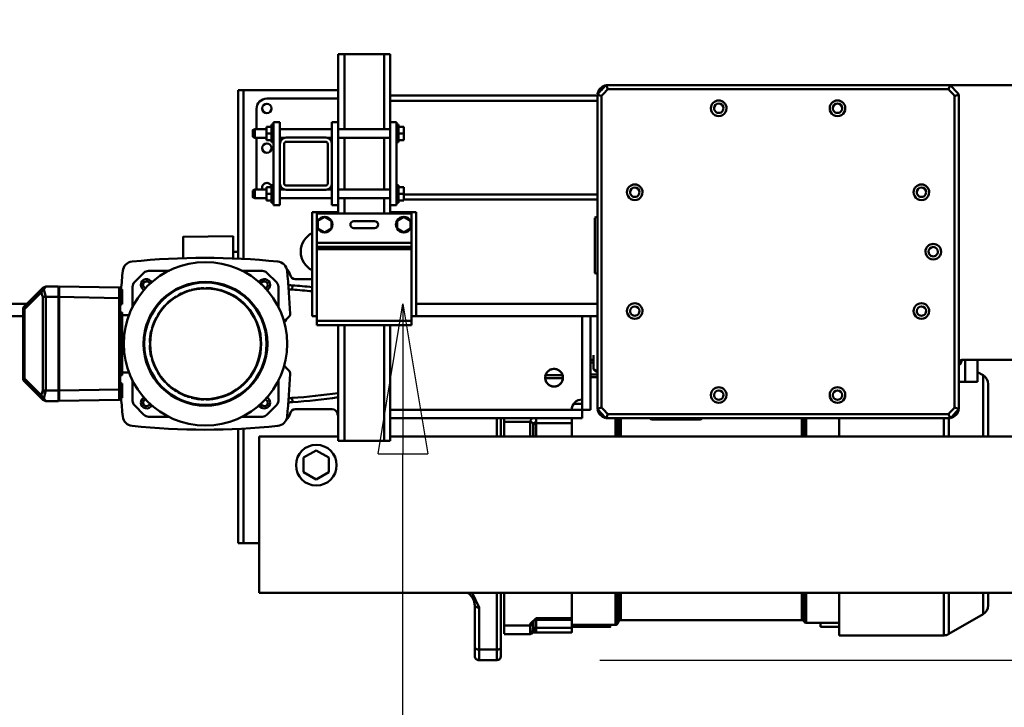
# Model space of a CAD drawing. Units: millimetres. Extents: x 0 to 23760, y 0 to 16800.
# Drawn here: x 8773 to 9719, y 12345 to 13006 of the extents above; entities that cross this region are included whole.
import ezdxf

# ---------------------------------------------------------------- set-up
doc = ezdxf.new("R2010")
doc.units = ezdxf.units.MM
doc.header["$MEASUREMENT"] = 0
doc.layers.add('(1) Shape lines', color=7, linetype='Continuous', lineweight=35)
doc.layers.add('(6) Dimensions', color=7, linetype='Continuous', lineweight=35)
doc.styles.add('Arial', font='ARIAL.TTF')
doc.dimstyles.new('Vertex Style', dxfattribs={"dimscale": 40, "dimtxt": 0.18, "dimasz": 3.6, "dimexe": 1.8, "dimexo": 0.0625, "dimgap": 1.7, "dimtad": 1, "dimdec": 1, "dimdsep": 46, "dimtxsty": 'Arial', "dimblk1": 'CLOSED', "dimblk2": 'CLOSED', "dimsah": 1, "dimcen": 0.09, "dimdle": 1.8, "dimclrd": 9, "dimclre": 9, "dimadec": 1, "dimazin": 2, "dimtfac": 0.65, "dimtdec": 4, "dimtmove": 0, "dimatfit": 3, "dimfxl": 0, "dimtolj": 1, "dimtzin": 0, "dimlwd": 25, "dimlwe": 25, "dimarcsym": 0})

# ---------------------------------------------------------------- blocks, each defined once
blk = doc.blocks.new('_Closed')
at = {"color": 0, "linetype": 'ByBlock', "lineweight": -2}
for p, q in [((-1, 0.166667), (0, 0)), ((-1, 0.166667), (-1, -0.166667)), ((0, 0), (-1, -0.166667)), ((0, 0), (-1, 0))]:
    blk.add_line(p, q, dxfattribs=at)
blk = doc.blocks.new('*D63')
at = {"layer": '(6) Dimensions', "color": 9, "lineweight": 25}
for p, q in [((13709.9, 13665.9), (10339.12, 13665.9)), ((10411.12, 11936.9), (10411.12, 13521.9)), ((9511.12, 11792.9), (10483.12, 11792.9))]:
    blk.add_line(p, q, dxfattribs=at)
at = {"layer": 'Defpoints', "color": 0}
for p in [(10411.12, 13665.9), (13829.9, 13665.9), (9391.12, 11792.9)]:
    blk.add_point(p, dxfattribs=at)
at = {"layer": '(6) Dimensions', "color": 9, "lineweight": 25, "xscale": 144, "yscale": 144, "zscale": 144}
for p, rotation in [((10411.12, 13665.9), 90), ((10411.12, 11792.9), 270)]:
    blk.add_blockref('_Closed', p, dxfattribs=dict(at, rotation=rotation))
at = {"layer": '(6) Dimensions', "color": 0, "lineweight": 35, "insert": (10278.4, 12729.4), "char_height": 140, "attachment_point": 5, "rotation": 90, "style": 'Arial'}
blk.add_mtext('\\A1;1873', dxfattribs=at)
blk = doc.blocks.new('*D64')
at = {"layer": '(6) Dimensions', "color": 9, "lineweight": 25}
for p, q in [((9183.12, 12732.9), (9213.12, 12732.9)), ((9141.12, 11936.9), (9141.12, 12588.9)), ((9271.12, 11792.9), (9069.12, 11792.9)), ((9141.12, 11792.9), (9141.12, 11077.44))]:
    blk.add_line(p, q, dxfattribs=at)
at = {"layer": 'Defpoints', "color": 0}
for p in [(9063.12, 12732.9), (9142.01, 12732.9), (9391.12, 11792.9)]:
    blk.add_point(p, dxfattribs=at)
at = {"layer": '(6) Dimensions', "color": 9, "lineweight": 25, "xscale": 144, "yscale": 144, "zscale": 144}
for p, rotation in [((9141.12, 12732.9), 90), ((9141.12, 11792.9), 270)]:
    blk.add_blockref('_Closed', p, dxfattribs=dict(at, rotation=rotation))
at = {"layer": '(6) Dimensions', "color": 0, "lineweight": 35, "insert": (9008.4, 11292.9), "char_height": 140, "attachment_point": 5, "rotation": 90, "style": 'Arial'}
blk.add_mtext('\\A1;940', dxfattribs=at)
blk = doc.blocks.new('*D65')
at = {"layer": '(6) Dimensions', "color": 9, "lineweight": 25}
for p, q in [((9330.18, 12390.52), (10059.18, 12390.52)), ((9987.18, 12246.52), (9987.18, 8556)), ((13505.9, 8412), (9915.18, 8412))]:
    blk.add_line(p, q, dxfattribs=at)
at = {"layer": 'Defpoints', "color": 0}
for p in [(9210.18, 12390.52), (9987.18, 8412), (13625.9, 8412)]:
    blk.add_point(p, dxfattribs=at)
at = {"layer": '(6) Dimensions', "color": 9, "lineweight": 25, "xscale": 144, "yscale": 144, "zscale": 144}
for p, rotation in [((9987.18, 12390.52), 90), ((9987.18, 8412), 270)]:
    blk.add_blockref('_Closed', p, dxfattribs=dict(at, rotation=rotation))
at = {"layer": '(6) Dimensions', "color": 0, "lineweight": 35, "insert": (9877.88, 10837.79), "char_height": 100, "attachment_point": 5, "rotation": 90, "style": 'Arial'}
blk.add_mtext('\\A1;18598 (MIN. 500 mm SAFETY GAP)', dxfattribs=at)
blk = doc.blocks.new('*D70')
at = {"layer": '(6) Dimensions', "color": 9, "lineweight": 25}
for p, q in [((12310.9, 13480.9), (1890.1, 13480.9)), ((1962.1, 12855.9), (1962.1, 13336.9)), ((2594.1, 12711.9), (1890.1, 12711.9))]:
    blk.add_line(p, q, dxfattribs=at)
at = {"layer": 'Defpoints', "color": 0}
for p in [(1962.1, 13480.9), (12430.9, 13480.9), (2714.1, 12711.9)]:
    blk.add_point(p, dxfattribs=at)
at = {"layer": '(6) Dimensions', "color": 9, "lineweight": 25, "xscale": 144, "yscale": 144, "zscale": 144}
for p, rotation in [((1962.1, 13480.9), 90), ((1962.1, 12711.9), 270)]:
    blk.add_blockref('_Closed', p, dxfattribs=dict(at, rotation=rotation))
at = {"layer": '(6) Dimensions', "color": 0, "lineweight": 35, "insert": (1829.38, 13096.4), "char_height": 140, "attachment_point": 5, "rotation": 90, "style": 'Arial'}
blk.add_mtext('\\A1;769', dxfattribs=at)
blk = doc.blocks.new('MACRO_11_d70a6727-ee26-4460-a340-9e8978b81ebd')
at = {"layer": '(1) Shape lines', "color": 7, "linetype": 'Continuous', "lineweight": 50, "ltscale": 120}
for p, q in [((-4751.1, 4495.5), (-4751.1, 4560.5)), ((-4745.1, 4560.5), (-4751.1, 4560.5)), ((-4745.1, 4488.73), (-4745.1, 4560.5)), ((-4707.1, 4560.5), (-4745.1, 4560.5)), ((-4701.1, 4560.5), (-4707.1, 4560.5)), ((-4707.1, 4488.73), (-4707.1, 4560.5)), ((-4701.1, 4495.5), (-4701.1, 4560.5)), ((-4493.83, 4531), (-4163.37, 4531)), ((-4028.6, 4531), (-4163.37, 4531)), ((-4842.1, 4526), (-4847.1, 4526)), ((-4847.1, 4526), (-4847.1, 4371)), ((-4751.1, 4526), (-4842.1, 4526)), ((-4842.1, 4526), (-4842.1, 4364.02)), ((-4701.1, 4521), (-4502.1, 4521)), ((-4502.1, 4220.01), (-4502.1, 4521.99)), ((-4498.1, 4221.52), (-4498.1, 4520.48)), ((-4492.12, 4527), (-4165.08, 4527)), ((-4159.1, 4520.48), (-4159.1, 4221.52)), ((-4155.1, 4521.99), (-4155.1, 4220.01)), ((-4819.6, 4518), (-4751.1, 4518)), ((-4701.1, 4516), (-4502.1, 4516)), ((-4829.6, 4488.73), (-4829.6, 4508)), ((-4815.1, 4476), (-4815.1, 4493)), ((-4815.1, 4493), (-4813.1, 4493)), ((-4807.1, 4495.5), (-4813.1, 4495.5)), ((-4813.1, 4415.5), (-4813.1, 4495.5)), ((-4807.1, 4495.5), (-4807.1, 4474.5)), ((-4757.1, 4495.5), (-4751.1, 4495.5)), ((-4757.1, 4495.5), (-4757.1, 4474.5)), ((-4751.1, 4415.5), (-4751.1, 4495.5)), ((-4701.1, 4495.5), (-4701.1, 4415.5)), ((-4701.1, 4495.5), (-4695.1, 4495.5)), ((-4695.1, 4415.5), (-4695.1, 4495.5)), ((-4695.1, 4493), (-4693.1, 4493)), ((-4693.1, 4476), (-4693.1, 4493)), ((-4833.1, 4487.75), (-4831.1, 4488.75)), ((-4833.1, 4487.75), (-4831.1, 4488.75)), ((-4833.1, 4487.74), (-4833.1, 4487.74)), ((-4831.1, 4488.75), (-4820.1, 4488.75)), ((-4831.1, 4488.75), (-4820.1, 4488.75)), ((-4815.1, 4491), (-4820.1, 4491)), ((-4820.1, 4484.5), (-4820.1, 4491)), ((-4815.1, 4484.5), (-4820.1, 4484.5)), ((-4820.1, 4478), (-4820.1, 4484.5)), ((-4807.1, 4488.75), (-4757.1, 4488.75)), ((-4807.1, 4488.75), (-4757.1, 4488.75)), ((-4751.1, 4488.75), (-4701.1, 4488.75)), ((-4693.1, 4491), (-4688.1, 4491)), ((-4693.1, 4484.5), (-4688.1, 4484.5)), ((-4688.1, 4484.5), (-4688.1, 4491)), ((-4688.1, 4478), (-4688.1, 4484.5)), ((-4833.1, 4481.26), (-4833.1, 4481.26)), ((-4831.1, 4480.25), (-4833.1, 4481.25)), ((-4831.1, 4480.25), (-4833.1, 4481.25)), ((-4820.1, 4480.25), (-4831.1, 4480.25)), ((-4820.1, 4480.25), (-4831.1, 4480.25)), ((-4829.6, 4433), (-4829.6, 4480.27)), ((-4815.1, 4478), (-4820.1, 4478)), ((-4813.1, 4476), (-4815.1, 4476)), ((-4802.36, 4480.25), (-4807.1, 4480.25)), ((-4802.36, 4480.25), (-4807.1, 4480.25)), ((-4807.1, 4436.5), (-4807.1, 4474.5)), ((-4803.1, 4474.5), (-4803.1, 4436.5)), ((-4801.1, 4480.5), (-4763.1, 4480.5)), ((-4763.1, 4476.5), (-4801.1, 4476.5)), ((-4757.1, 4480.25), (-4761.84, 4480.25)), ((-4757.1, 4480.25), (-4761.84, 4480.25)), ((-4761.1, 4436.5), (-4761.1, 4474.5)), ((-4757.1, 4474.5), (-4757.1, 4436.5)), ((-4701.1, 4480.25), (-4751.1, 4480.25)), ((-4745.1, 4430.75), (-4745.1, 4480.27)), ((-4707.1, 4430.75), (-4707.1, 4480.27)), ((-4693.1, 4476), (-4695.1, 4476)), ((-4693.1, 4478), (-4688.1, 4478)), ((-4815.1, 4418), (-4815.1, 4435)), ((-4815.1, 4435), (-4813.1, 4435)), ((-4807.1, 4436.5), (-4807.1, 4415.5)), ((-4757.1, 4436.5), (-4757.1, 4415.5)), ((-4695.1, 4435), (-4693.1, 4435)), ((-4693.1, 4418), (-4693.1, 4435)), ((-4833.1, 4429.75), (-4831.1, 4430.75)), ((-4831.1, 4430.75), (-4820.1, 4430.75)), ((-4815.1, 4433), (-4820.1, 4433)), ((-4820.1, 4426.5), (-4820.1, 4433)), ((-4815.1, 4426.5), (-4820.1, 4426.5)), ((-4820.1, 4420), (-4820.1, 4426.5)), ((-4807.1, 4430.75), (-4802.36, 4430.75)), ((-4801.1, 4434.5), (-4763.1, 4434.5)), ((-4763.1, 4430.5), (-4801.1, 4430.5)), ((-4761.84, 4430.75), (-4757.1, 4430.75)), ((-4751.1, 4430.75), (-4701.1, 4430.75)), ((-4693.1, 4433), (-4688.1, 4433)), ((-4693.1, 4426.5), (-4688.1, 4426.5)), ((-4688.1, 4426.5), (-4688.1, 4433)), ((-4688.1, 4420), (-4688.1, 4426.5)), ((-4688.1, 4426), (-4502.1, 4426)), ((-4831.1, 4422.25), (-4833.1, 4423.25)), ((-4820.1, 4422.25), (-4831.1, 4422.25)), ((-4815.1, 4420), (-4820.1, 4420)), ((-4813.1, 4418), (-4815.1, 4418)), ((-4757.1, 4422.25), (-4807.1, 4422.25)), ((-4701.1, 4422.25), (-4751.1, 4422.25)), ((-4745.1, 4407.5), (-4745.1, 4422.25)), ((-4707.1, 4407.5), (-4707.1, 4422.25)), ((-4693.1, 4418), (-4695.1, 4418)), ((-4693.1, 4420), (-4688.1, 4420)), ((-4688.1, 4421), (-4502.1, 4421)), ((-4807.1, 4415.5), (-4813.1, 4415.5)), ((-4776.1, 4309), (-4776.1, 4409)), ((-4757.6, 4409), (-4776.1, 4409)), ((-4771.6, 4407.5), (-4771.6, 4397)), ((-4680.6, 4407.5), (-4771.6, 4407.5)), ((-4757.6, 4409), (-4757.6, 4407.5)), ((-4751.6, 4409), (-4757.6, 4409)), ((-4757.1, 4415.5), (-4751.1, 4415.5)), ((-4751.6, 4407.5), (-4751.6, 4409)), ((-4751.15, 4409), (-4751.6, 4409)), ((-4751.1, 4407.5), (-4751.1, 4415.5)), ((-4701.1, 4415.5), (-4695.1, 4415.5)), ((-4701.1, 4407.5), (-4701.1, 4415.5)), ((-4700.6, 4409), (-4701.05, 4409)), ((-4700.6, 4409), (-4700.6, 4407.5)), ((-4694.6, 4409), (-4700.6, 4409)), ((-4694.6, 4407.5), (-4694.6, 4409)), ((-4676.1, 4409), (-4694.6, 4409)), ((-4680.6, 4397), (-4680.6, 4407.5)), ((-4676.1, 4309), (-4676.1, 4409)), ((-4770.6, 4400.75), (-4764.1, 4404.51)), ((-4770.6, 4393.25), (-4770.6, 4400.75)), ((-4764.1, 4404.51), (-4757.6, 4400.75)), ((-4757.6, 4400.75), (-4757.6, 4393.25)), ((-4736.1, 4400.3), (-4716.1, 4400.3)), ((-4694.6, 4400.75), (-4688.1, 4404.51)), ((-4694.6, 4393.25), (-4694.6, 4400.75)), ((-4688.1, 4404.51), (-4681.6, 4400.75)), ((-4681.6, 4400.75), (-4681.6, 4393.25)), ((-4504.6, 4403.7), (-4502.1, 4404.37)), ((-4504.6, 4403.6), (-4504.6, 4350.4)), ((-4771.6, 4397), (-4771.6, 4379.5)), ((-4764.1, 4389.49), (-4770.6, 4393.25)), ((-4757.6, 4393.25), (-4764.1, 4389.49)), ((-4716.1, 4393.7), (-4736.1, 4393.7)), ((-4688.1, 4389.49), (-4694.6, 4393.25)), ((-4681.6, 4393.25), (-4688.1, 4389.49)), ((-4680.6, 4379.5), (-4680.6, 4397)), ((-4900.1, 4385.16), (-4852.1, 4386)), ((-4852.1, 4371), (-4852.1, 4385.81)), ((-4680.6, 4379.5), (-4771.6, 4379.5)), ((-4771.6, 4379.5), (-4771.6, 4375.5)), ((-4680.6, 4379.5), (-4680.6, 4375.5)), ((-4852.1, 4376), (-4852.1, 4376)), ((-4852.1, 4371), (-4852.1, 4375.89)), ((-4852.1, 4371), (-4852.1, 4364.51)), ((-4847.1, 4371), (-4852.1, 4371)), ((-4847.1, 4371), (-4847.1, 4364.29)), ((-4771.6, 4375.5), (-4771.6, 4373.5)), ((-4680.6, 4375.5), (-4771.6, 4375.5)), ((-4680.6, 4373.5), (-4771.6, 4373.5)), ((-4771.6, 4373.5), (-4771.6, 4304.5)), ((-4680.6, 4375.5), (-4680.6, 4373.5)), ((-4680.6, 4373.5), (-4680.6, 4304.5)), ((-4843.45, 4352.56), (-4841.6, 4352.56)), ((-4502.1, 4349.63), (-4504.6, 4350.3)), ((-4799.23, 4342.33), (-4799.23, 4342.33)), ((-4792.36, 4344.76), (-4776.1, 4344.76)), ((-5036.53, 4334.63), (-5052.43, 4318.73)), ((-5036.53, 4331.81), (-5052.43, 4315.91)), ((-5031.94, 4337.56), (-5019.6, 4337.56)), ((-5019.6, 4337.56), (-5019.6, 4327.56)), ((-5019.1, 4337.49), (-4961.58, 4336.49)), ((-5019.1, 4327.49), (-5019.1, 4337.49)), ((-4959.09, 4334.56), (-4958.6, 4334.56)), ((-4959, 4334.01), (-4959, 4320.59)), ((-4958.6, 4334.56), (-4958.6, 4320.56)), ((-4795.02, 4338.6), (-4795.3, 4334.61)), ((-5031.94, 4327.56), (-5019.6, 4327.56)), ((-5019.1, 4327.56), (-5019.6, 4327.56)), ((-5019.6, 4327.56), (-5019.6, 4237.56)), ((-5019.6, 4325.56), (-5019.1, 4326.06)), ((-5019.1, 4321.06), (-5019.6, 4321.56)), ((-5019.1, 4327.49), (-4961.58, 4326.49)), ((-5019.1, 4327.49), (-5019.1, 4237.63)), ((-4961.58, 4238.64), (-4961.58, 4326.49)), ((-4960.6, 4238.64), (-4960.6, 4326.49)), ((-5050.16, 4321), (-8000, 4321)), ((-5053.6, 4315.91), (-5052.43, 4315.91)), ((-5053.6, 4249.22), (-5053.6, 4315.91)), ((-5052.43, 4249.22), (-5052.43, 4315.91)), ((-5019.1, 4314.06), (-5019.6, 4314.06)), ((-4958.6, 4320.56), (-4959, 4320.56)), ((-4958.6, 4320.56), (-4959, 4320.56)), ((-4959, 4312.56), (-4958.6, 4312.56)), ((-4959, 4312.46), (-4959, 4290.64)), ((-4502.1, 4321), (-4676.1, 4321)), ((-8000, 4309), (-5053.6, 4309)), ((-4958.6, 4310.17), (-4951.81, 4310.17)), ((-4771.6, 4309), (-4776.1, 4309)), ((-4771.6, 4304.5), (-4771.6, 4300.5)), ((-4680.6, 4304.5), (-4771.6, 4304.5)), ((-4676.1, 4309), (-4680.6, 4309)), ((-4680.6, 4304.5), (-4680.6, 4300.5)), ((-4676.1, 4309), (-4502.1, 4309)), ((-4516.82, 4219), (-4516.82, 4309)), ((-4508.82, 4309), (-4508.82, 4219)), ((-4680.6, 4300.5), (-4771.6, 4300.5)), ((-4751.1, 4189.5), (-4751.1, 4300.5)), ((-4745.1, 4189.5), (-4745.1, 4300.5)), ((-4707.1, 4189.5), (-4707.1, 4300.5)), ((-4701.1, 4189.5), (-4701.1, 4300.5)), ((-4958.6, 4290.64), (-4959, 4290.64)), ((-4959, 4290.64), (-4959, 4289.53)), ((-4959, 4289.56), (-4958.6, 4289.56)), ((-4959, 4289.56), (-4958.6, 4289.56)), ((-4959, 4289.53), (-4959, 4275.59)), ((-4958.6, 4290.64), (-4958.6, 4289.56)), ((-4958.6, 4289.56), (-4958.6, 4275.56)), ((-4959, 4275.6), (-4959, 4274.49)), ((-4958.6, 4275.56), (-4959, 4275.56)), ((-4958.6, 4275.56), (-4959, 4275.56)), ((-4958.6, 4274.49), (-4959, 4274.49)), ((-4959, 4274.49), (-4959, 4252.67)), ((-4958.6, 4275.57), (-4958.6, 4274.49)), ((-4505.97, 4267), (-4508.82, 4267)), ((-4505.81, 4258.61), (-4506.06, 4271.64)), ((-4505.81, 4258.64), (-4506.06, 4271.63)), ((-4154.62, 4265.53), (-4152.89, 4264.53)), ((-4028.6, 4267), (-4152.1, 4267)), ((-4149.1, 4246), (-4149.1, 4267)), ((-4137.1, 4267), (-4137.1, 4246)), ((-4508.82, 4264.52), (-4505.92, 4264.52)), ((-4137.1, 4255.42), (-4131.82, 4252.37)), ((-5052.43, 4249.22), (-5053.6, 4249.22)), ((-5036.53, 4233.32), (-5052.43, 4249.22)), ((-5036.53, 4230.49), (-5052.43, 4246.39)), ((-5019.1, 4251.06), (-5019.6, 4251.06)), ((-4958.6, 4252.56), (-4959, 4252.56)), ((-4951.81, 4254.95), (-4958.6, 4254.95)), ((-4552.14, 4249.5), (-4535.44, 4249.5)), ((-4551.76, 4252.55), (-4535.8, 4252.55)), ((-4508.82, 4253.21), (-4502.1, 4253.21)), ((-4508.82, 4250.42), (-4502.1, 4250.42)), ((-4149.1, 4246), (-4155.1, 4246)), ((-4143.1, 4246), (-4149.1, 4246)), ((-4137.1, 4246), (-4149.1, 4246)), ((-4143.1, 4246), (-4143.1, 4246)), ((-4143.1, 4246), (-4143.1, 4246)), ((-4131.82, 4252.33), (-4131.82, 4193.57)), ((-5019.6, 4237.56), (-5031.94, 4237.56)), ((-5019.6, 4243.56), (-5019.1, 4244.06)), ((-5019.1, 4239.06), (-5019.6, 4239.56)), ((-5019.1, 4237.56), (-5019.6, 4237.56)), ((-5019.6, 4227.56), (-5019.6, 4237.56)), ((-5019.1, 4237.63), (-4961.58, 4238.64)), ((-5019.1, 4227.63), (-5019.1, 4237.63)), ((-4959, 4244.56), (-4958.6, 4244.56)), ((-4959, 4244.53), (-4959, 4231.11)), ((-4958.6, 4244.56), (-4958.6, 4230.56)), ((-4126.82, 4243.71), (-4126.82, 4194.58)), ((-4126.82, 4243.45), (-4126.82, 4193.8)), ((-5019.6, 4227.56), (-5031.94, 4227.56)), ((-5019.1, 4227.63), (-4961.58, 4228.64)), ((-4958.6, 4230.56), (-4959.09, 4230.56)), ((-4795.02, 4226.52), (-4795.3, 4230.51)), ((-4799.23, 4222.79), (-4799.23, 4222.79)), ((-4799.23, 4222.79), (-4799.23, 4222.79)), ((-4756.84, 4219.76), (-4792.36, 4219.76)), ((-4516.82, 4219), (-4701.1, 4219)), ((-4526.82, 4219.54), (-4526.82, 4219)), ((-4516.82, 4225), (-4524.8, 4225)), ((-4508.82, 4219), (-4516.82, 4219)), ((-4516.82, 4219), (-4516.82, 4211)), ((-4823.81, 4212.56), (-4843.45, 4212.56)), ((-4516.82, 4211), (-4701.1, 4211)), ((-4598.82, 4210.32), (-4598.82, 4192.77)), ((-4594.82, 4193.37), (-4594.82, 4210.89)), ((-4591.82, 4207.75), (-4591.82, 4211)), ((-4566.82, 4208.68), (-4566.82, 4207.75)), ((-4526.82, 4211.02), (-4526.82, 4206.26)), ((-4163.37, 4211), (-4493.83, 4211)), ((-4165.08, 4215), (-4492.12, 4215)), ((-4484.73, 4193.51), (-4484.73, 4211.03)), ((-4482.99, 4193.53), (-4482.99, 4211.02)), ((-4481.55, 4193.51), (-4481.55, 4211.04)), ((-4479.82, 4193.51), (-4479.82, 4211.04)), ((-4403.6, 4210), (-4449.58, 4210)), ((-4305.91, 4211.03), (-4305.91, 4193.53)), ((-4303.74, 4211.03), (-4303.74, 4193.51)), ((-4301.58, 4211.04), (-4301.58, 4193.5)), ((-4269.82, 4193.75), (-4269.82, 4211.29)), ((-4169.5, 4211.29), (-4169.5, 4193.75)), ((-4164.5, 4193.57), (-4164.5, 4211.29)), ((-4847.1, 4200.84), (-4847.1, 4091)), ((-4842.1, 4201.11), (-4842.1, 4091)), ((-4591.82, 4207.75), (-4591.82, 4193.5)), ((-4591.82, 4207.75), (-4566.82, 4207.75)), ((-4566.82, 4207.75), (-4566.82, 4193.5)), ((-4563.82, 4206.06), (-4563.82, 4205.32)), ((-4563.82, 4205.24), (-4563.82, 4205.33)), ((-4563.65, 4193.48), (-4563.65, 4204.46)), ((-4560.82, 4207.52), (-4560.82, 4206.26)), ((-4526.82, 4206.26), (-4560.82, 4206.26)), ((-4560.82, 4193.49), (-4560.82, 4206.26)), ((-4526.82, 4193.44), (-4526.82, 4206.26)), ((-4827.1, 4193.5), (-4751.1, 4193.5)), ((-4827.1, 4043.5), (-4827.1, 4193.5)), ((-4745.1, 4189.5), (-4751.1, 4189.5)), ((-4745.1, 4189.5), (-4707.1, 4189.5)), ((-4707.1, 4189.5), (-4701.1, 4189.5)), ((-4701.1, 4193.5), (-3692.1, 4193.5)), ((-4784.35, 4173.22), (-4772.22, 4180.22)), ((-4772.22, 4180.22), (-4760.1, 4173.22)), ((-4784.35, 4159.22), (-4784.35, 4173.22)), ((-4760.1, 4173.22), (-4760.1, 4159.22)), ((-4772.22, 4152.22), (-4784.35, 4159.22)), ((-4760.1, 4159.22), (-4772.22, 4152.22)), ((-4847.1, 4091), (-4842.1, 4091)), ((-4842.1, 4091), (-4827.1, 4091)), ((-3692.1, 4043.5), (-4827.1, 4043.5)), ((-4624.29, 4041.42), (-4621.62, 4037.82)), ((-4598.82, 4042.53), (-4598.82, 3988.95)), ((-4594.82, 3990.88), (-4594.82, 4043.44)), ((-4591.82, 4012.02), (-4591.82, 4043.5)), ((-4526.82, 4043.5), (-4526.82, 4018.95)), ((-4482.99, 4013.59), (-4482.99, 4043.47)), ((-4303.74, 4043.48), (-4303.74, 4015.89)), ((-4301.58, 4043.46), (-4301.58, 4014.64)), ((-4164.5, 4004.1), (-4164.5, 4043.15)), ((-4126.82, 4043.42), (-4126.82, 4031.52)), ((-4126.82, 4042.46), (-4126.82, 4031.44)), ((-4621, 4036.46), (-4619.82, 4031.11)), ((-4619.82, 4031.11), (-4619.82, 3990.88)), ((-4615.82, 3988.95), (-4615.82, 4029.3)), ((-4560.82, 4018.95), (-4526.82, 4018.95)), ((-4131.82, 4022.78), (-4164.5, 4003.92)), ((-4591.82, 4012.02), (-4566.82, 4012.02)), ((-4591.82, 4012.02), (-4591.82, 4003.93)), ((-4566.82, 4013.71), (-4566.82, 4012.02)), ((-4566.82, 4012.02), (-4566.82, 4003.79)), ((-4563.82, 4015.16), (-4563.78, 4015.48)), ((-4563.82, 4015.16), (-4563.82, 4013.84)), ((-4563.67, 4015.94), (-4563.67, 4015.94)), ((-4563.65, 4010.51), (-4563.65, 4015.87)), ((-4560.82, 4009.65), (-4560.82, 4017.44)), ((-4526.82, 4017.41), (-4560.82, 4017.41)), ((-4560.82, 4009.65), (-4560.82, 4007.84)), ((-4526.82, 4009.65), (-4560.82, 4009.65)), ((-4526.82, 4009.65), (-4526.82, 4017.44)), ((-4484.73, 4012.58), (-4526.82, 4012.58)), ((-4489.82, 4010.63), (-4526.82, 4010.63)), ((-4481.55, 4016.08), (-4482.99, 4013.58)), ((-4305.91, 4017.08), (-4479.82, 4017.08)), ((-4269.82, 4014.58), (-4301.58, 4014.58)), ((-4287.82, 4014.54), (-4287.82, 4010.63)), ((-4269.82, 4010.63), (-4287.82, 4010.63)), ((-4270.32, 4010.63), (-4269.82, 4010.63)), ((-4566.82, 4003.79), (-4591.82, 4003.79)), ((-4563.82, 4007.06), (-4563.82, 4008.3)), ((-4526.82, 4005.36), (-4560.82, 4005.36)), ((-4535.97, 4005.4), (-4526.82, 4005.4)), ((-4169.5, 4002.58), (-4269.82, 4002.58)), ((-4619.82, 3990.88), (-4619.82, 3982.63)), ((-4594.82, 3982.63), (-4594.82, 3990.88)), ((-4615.82, 3978.63), (-4615.82, 3988.95)), ((-4598.82, 3988.95), (-4615.82, 3988.95)), ((-4598.82, 3988.95), (-4598.82, 3978.63)), ((-4598.82, 3978.62), (-4615.82, 3978.62))]:
    blk.add_line(p, q, dxfattribs=at)
at = {"layer": '(1) Shape lines', "color": 7, "linetype": 'Continuous', "lineweight": 50, "ltscale": 40}
for p, q in [((-5034.77, 4336.39), (-5034.77, 4336.39)), ((-5031.94, 4337.56), (-5031.94, 4337.56)), ((-4505.22, 4257.21), (-4505.38, 4257.37)), ((-4504.3, 4256.44), (-4505.22, 4257.21)), ((-4504.09, 4256.33), (-4504.3, 4256.44)), ((-4502.56, 4255.65), (-4504.09, 4256.33)), ((-4502.1, 4255.53), (-4502.56, 4255.65)), ((-5034.17, 4237.56), (-5035.2, 4235.34)), ((-5035.51, 4234.69), (-5035.19, 4235.38)), ((-5034.77, 4228.73), (-5034.77, 4228.73)), ((-5033.94, 4228.1), (-5033.94, 4228.1)), ((-5031.94, 4227.56), (-5031.94, 4227.56)), ((-4960.55, 4229.61), (-4960.63, 4229.38)), ((-4960.62, 4229.44), (-4960.62, 4229.44)), ((-4960.43, 4229.84), (-4960.55, 4229.61)), ((-4960.26, 4230.05), (-4960.43, 4229.84)), ((-4960.06, 4230.23), (-4960.26, 4230.05)), ((-4959.83, 4230.38), (-4960.06, 4230.23)), ((-4959.59, 4230.48), (-4959.83, 4230.38)), ((-4959.34, 4230.54), (-4959.59, 4230.48)), ((-4959.09, 4230.56), (-4959.34, 4230.54)), ((-4624.99, 4042.24), (-4626.81, 4043.5)), ((-4622.09, 4038.84), (-4624.99, 4042.24)), ((-4620.28, 4034.88), (-4622.09, 4038.84)), ((-4563.57, 4016.08), (-4563.81, 4015.42)), ((-4563.31, 4016.45), (-4563.57, 4016.08)), ((-4562.91, 4016.83), (-4563.37, 4016.4)), ((-4560.82, 4017.42), (-4561.92, 4017.33)), ((-4563.75, 4005.25), (-4564.31, 4005.19)), ((-4562.53, 4005.33), (-4563.75, 4005.25)), ((-4560.82, 4005.38), (-4562.53, 4005.33))]:
    blk.add_line(p, q, dxfattribs=at)
at = {"layer": '(1) Shape lines', "color": 7, "linetype": 'Continuous', "lineweight": 50, "ltscale": 120}
for points in [[(-4493.83, 4531), (-4492.12, 4527)], [(-4163.37, 4531), (-4165.08, 4527)], [(-4502.1, 4521.99), (-4498.1, 4520.48)], [(-4155.1, 4521.99), (-4159.1, 4520.48)], [(-4833.1, 4487.74), (-4833.1, 4487.75), (-4833.1, 4481.26)], [(-4831.1, 4480.27), (-4831.1, 4488.75), (-4831.1, 4488.73)], [(-4833.1, 4429.75), (-4833.1, 4423.25), (-4833.1, 4423.25)], [(-4831.1, 4422.25), (-4831.1, 4422.25), (-4831.1, 4430.75)], [(-4900.1, 4385.13), (-4900.1, 4385.16), (-4900.1, 4364.73)], [(-4946.84, 4341.6), (-4937.64, 4350.81)], [(-4933.39, 4352.56), (-4924.19, 4352.56), (-4913.17, 4352.56)], [(-4823.81, 4352.56), (-4841.6, 4352.56)], [(-4819.56, 4350.81), (-4810.36, 4341.6)], [(-5036.53, 4334.63), (-5036.97, 4333.44)], [(-5036.01, 4334.11), (-5036.97, 4333.44)], [(-5036.97, 4333.44), (-5036.53, 4331.81)], [(-5034.77, 4336.39), (-5036.53, 4334.63)], [(-5035.33, 4335.07), (-5036.53, 4334.63)], [(-5036.53, 4334.63), (-5036.53, 4334.63)], [(-5036.53, 4331.81), (-5035.33, 4333.43)], [(-5036.53, 4331.81), (-5034.77, 4327.56)], [(-5036.01, 4334.11), (-5035.33, 4335.07)], [(-5036.01, 4334.11), (-5035.33, 4333.43)], [(-5033.7, 4334.63), (-5035.33, 4335.07)], [(-5035.33, 4333.43), (-5033.7, 4334.63)], [(-5031.94, 4337.56), (-5034.77, 4336.39)], [(-5034.77, 4336.39), (-5034.77, 4336.39)], [(-5033.7, 4334.63), (-5031.94, 4337.56)], [(-5031.94, 4337.56), (-5033.7, 4334.63)], [(-5033.7, 4334.63), (-5031.94, 4327.56)], [(-5032.72, 4337.49), (-5032.72, 4337.49)], [(-4961.58, 4326.49), (-4961.58, 4333.56), (-4961.58, 4336.49)], [(-4960.62, 4335.68), (-4960.62, 4335.68)], [(-4960.6, 4335.49), (-4959, 4334.01)], [(-4960.6, 4326.49), (-4960.6, 4335.49)], [(-4959.09, 4334.56), (-4959, 4334.01)], [(-4948.6, 4317.12), (-4948.6, 4337.36)], [(-4808.6, 4337.36), (-4808.6, 4317.59)], [(-4798.93, 4338.86), (-4798.94, 4338.86)], [(-5031.94, 4327.56), (-5034.77, 4327.56)], [(-5034.77, 4327.56), (-5034.77, 4237.56)], [(-5031.94, 4327.56), (-5031.94, 4237.56)], [(-4961.58, 4326.49), (-4960.6, 4326.49)], [(-4958.6, 4312.56), (-4958.6, 4312.56), (-4958.6, 4290.64)], [(-4958.6, 4274.49), (-4958.6, 4252.56), (-4958.6, 4252.56)], [(-4505.81, 4258.64), (-4505.73, 4258.28)], [(-4502.12, 4255.98), (-4505.81, 4258.64)], [(-4948.6, 4248.01), (-4948.6, 4227.77)], [(-4808.6, 4247.53), (-4808.6, 4227.77)], [(-5034.77, 4237.56), (-5036.53, 4233.32)], [(-5034.77, 4237.56), (-5031.94, 4237.56)], [(-5031.94, 4237.56), (-5033.7, 4230.49)], [(-4961.58, 4238.64), (-4961.51, 4231.57), (-4961.58, 4228.64)], [(-4960.6, 4238.64), (-4961.58, 4238.64)], [(-4960.6, 4229.64), (-4960.6, 4238.64)], [(-5036.53, 4233.32), (-5036.97, 4231.69)], [(-5036.01, 4231.02), (-5036.97, 4231.69)], [(-5036.97, 4231.69), (-5036.53, 4230.49)], [(-5035.33, 4231.69), (-5036.53, 4233.32)], [(-5034.77, 4228.73), (-5036.53, 4230.49)], [(-5036.53, 4230.49), (-5035.33, 4230.05)], [(-5036.53, 4230.49), (-5036.53, 4230.49)], [(-5036.01, 4231.02), (-5035.33, 4231.69)], [(-5036.01, 4231.02), (-5035.33, 4230.05)], [(-5033.7, 4230.49), (-5035.33, 4231.69)], [(-5035.33, 4230.05), (-5033.7, 4230.49)], [(-5034.77, 4228.73), (-5034.77, 4228.73)], [(-5034.77, 4228.73), (-5031.94, 4227.56)], [(-5033.94, 4228.1), (-5033.94, 4228.1)], [(-5033.7, 4230.49), (-5031.94, 4227.56)], [(-5031.94, 4227.56), (-5033.7, 4230.49)], [(-4960.6, 4229.64), (-4959, 4231.11)], [(-4960.6, 4229.64), (-4960.6, 4229.64)], [(-4960.58, 4229.88), (-4960.58, 4229.88)], [(-4959, 4231.11), (-4959.09, 4230.56)], [(-4937.64, 4214.32), (-4946.84, 4223.53)], [(-4810.36, 4223.53), (-4819.56, 4214.32)], [(-4798.94, 4226.26), (-4798.93, 4226.26)], [(-4502.1, 4220.01), (-4498.1, 4221.52)], [(-4159.1, 4221.52), (-4155.1, 4220.01)], [(-4913.17, 4212.56), (-4924.24, 4212.56), (-4933.39, 4212.56)], [(-4564.7, 4211.01), (-4566.82, 4208.68)], [(-4566.82, 4208.68), (-4563.82, 4206.06)], [(-4560.82, 4207.52), (-4560.82, 4211)], [(-4493.83, 4211), (-4492.12, 4215)], [(-4163.37, 4211), (-4165.08, 4215)], [(-4563.82, 4205.29), (-4563.98, 4193.5)], [(-4563.82, 4206.06), (-4560.82, 4207.52)], [(-4563.82, 4205.32), (-4563.82, 4205.29)], [(-4563.82, 4205.24), (-4563.65, 4204.46)], [(-4615.82, 4029.3), (-4622.39, 4043.52)], [(-4484.73, 4012.6), (-4484.73, 4012.58), (-4484.73, 4043.45)], [(-4481.55, 4016.09), (-4481.55, 4016.08), (-4481.55, 4043.47)], [(-4479.82, 4017.09), (-4479.82, 4017.08), (-4479.82, 4043.45)], [(-4305.91, 4043.45), (-4305.91, 4017.08), (-4305.91, 4017.09)], [(-4269.82, 4002.58), (-4269.82, 4002.58), (-4269.82, 4043.2)], [(-4169.5, 4043.2), (-4169.5, 4002.58), (-4169.5, 4002.58)], [(-4131.82, 4043.43), (-4131.82, 4022.78), (-4131.82, 4022.82)], [(-4560.82, 4018.95), (-4566.82, 4013.71)], [(-4560.82, 4017.43), (-4560.82, 4018.95)], [(-4526.82, 4018.95), (-4526.82, 4017.41), (-4526.82, 4017.41)], [(-4566.82, 4013.71), (-4563.82, 4015.16)], [(-4563.96, 4011.37), (-4564.56, 4005.86), (-4563.82, 4006.8)], [(-4563.82, 4013.39), (-4563.96, 4011.37)], [(-4563.82, 4013.84), (-4563.82, 4013.39)], [(-4563.65, 4010.51), (-4563.82, 4008.3)], [(-4526.82, 4009.65), (-4526.82, 4005.36), (-4526.82, 4005.4)], [(-4489.82, 4012.55), (-4489.82, 4010.63), (-4489.82, 4010.77)], [(-4560.82, 4007.84), (-4563.82, 4007.32)], [(-4563.82, 4006.8), (-4563.82, 4007.06)], [(-4560.82, 4007.35), (-4560.82, 4007.84)], [(-4560.82, 4005.38), (-4560.82, 4007.35)]]:
    blk.add_lwpolyline(points, dxfattribs=at)
at = {"layer": '(1) Shape lines', "color": 7, "linetype": 'Continuous', "lineweight": 50, "ltscale": 40}
for points in [[(-4960.63, 4335.75), (-4960.55, 4335.51), (-4960.43, 4335.29), (-4960.26, 4335.08), (-4960.06, 4334.89), (-4959.83, 4334.75), (-4959.59, 4334.64), (-4959.34, 4334.58), (-4959.09, 4334.56)], [(-4505.38, 4257.37), (-4505.46, 4257.52), (-4505.73, 4258.28)], [(-4561.76, 4017.34), (-4562.37, 4017.15), (-4562.91, 4016.83)]]:
    blk.add_lwpolyline(points, dxfattribs=at)
at = {"layer": '(1) Shape lines', "color": 7, "linetype": 'Continuous', "lineweight": 50, "ltscale": 120}
for centre, radius in [((-4819.6, 4508.5), 4.5), ((-4819.6, 4470.5), 4.5), ((-4878.6, 4282.56), 78.5), ((-4878.6, 4282.56), 59.47), ((-4878.6, 4282.56), 58.73), ((-4878.6, 4282.56), 53.13), ((-4543.82, 4250), 8.5), ((-4772.1, 4166), 19.5)]:
    blk.add_circle(centre, radius, dxfattribs=at)
for centre, radius, start, end in [((-4328.6, 4371), 230, 135.92079, 138.96842), ((-4492.1, 4521), 10, 102.54234, 172.51824), ((-4328.6, 4371), 230, 41.03158, 44.07921), ((-4492.1, 4521), 10, 174.62675, 174.64293), ((-4328.6, 4371), 226, 136.34887, 138.59038), ((-4328.6, 4371), 226, 41.40962, 43.65113), ((-4819.6, 4508), 10, 90, 180), ((-4385.62, 4508.66), 7.5, 0, 180), ((-4385.62, 4508.66), 4.5, 0, 180), ((-4271.58, 4508.66), 7.5, 0, 180), ((-4271.58, 4508.66), 4.5, 0, 180), ((-4385.62, 4508.66), 7.5, 180, 0), ((-4385.62, 4508.66), 4.5, 180, 0), ((-4271.58, 4508.66), 7.5, 180, 0), ((-4271.58, 4508.66), 4.5, 180, 0), ((-4801.1, 4474.5), 6, 90, 180), ((-4801.1, 4474.5), 2, 90, 180), ((-4763.1, 4474.5), 6, 0, 90), ((-4763.1, 4474.5), 2, 0, 90), ((-4744.6, 4470.5), 4.5, 263.58481, 263.58536), ((-4819.6, 4432.5), 4.5, 6.49298, 203.34201), ((-4801.1, 4436.5), 6, 180, 270), ((-4801.1, 4436.5), 2, 180, 270), ((-4763.1, 4436.5), 2, 270, 0), ((-4763.1, 4436.5), 6, 270, 0), ((-4466.26, 4428.02), 7.5, 0, 180), ((-4190.94, 4428.02), 7.5, 0, 180), ((-4819.6, 4433), 10, 180, 193.254), ((-4466.26, 4428.02), 7.5, 180, 0), ((-4466.26, 4428.02), 4.5, 0, 180), ((-4466.26, 4428.02), 4.5, 180, 0), ((-4190.94, 4428.02), 7.5, 180, 0), ((-4190.94, 4428.02), 4.5, 0, 180), ((-4190.94, 4428.02), 4.5, 180, 0), ((-4764.1, 4397), 7.5, 150.07357, 209.92643), ((-4764.1, 4397), 7.5, 90.07356, 149.92644), ((-4764.1, 4397), 7.5, 30.07356, 89.92644), ((-4764.1, 4397), 7.5, 330.07357, 29.92643), ((-4736.1, 4397), 3.3, 90, 270), ((-4716.1, 4397), 3.3, 270, 90), ((-4688.1, 4397), 7.5, 150.07357, 209.92643), ((-4688.1, 4397), 7.5, 90.07356, 149.92644), ((-4688.1, 4397), 7.5, 30.07356, 89.92644), ((-4688.1, 4397), 7.5, 330.07357, 29.92643), ((-4767.1, 4371), 20, 116.90683, 243.09317), ((-4764.1, 4397), 7.5, 210.07356, 269.92644), ((-4764.1, 4397), 7.5, 270.07356, 329.92644), ((-4688.1, 4397), 7.5, 210.07356, 269.92644), ((-4688.1, 4397), 7.5, 270.07356, 329.92644), ((-4179.6, 4371), 7.5, 0, 180), ((-4179.6, 4371), 7.5, 180, 0), ((-4179.6, 4371), 4.5, 0, 180), ((-4179.6, 4371), 4.5, 180, 0), ((-4948.04, 4351.51), 10, 95.90622, 174.09378), ((-4879.1, 3685.06), 680, 84.09378, 95.90622), ((-4810.16, 4351.51), 10, 5.90622, 84.09378), ((-4281.6, 4282.56), 680, 174.09378, 175.60819), ((-4933.39, 4346.56), 6, 90, 135), ((-4823.81, 4346.56), 6, 45, 90), ((-4807.1, 4346.96), 10, 10.75832, 49.59972), ((-5476.6, 4282.56), 680, 2.42572, 5.90622), ((-4942.6, 4337.36), 6, 135, 180), ((-4935.17, 4339.13), 5.5, 22.33449, 180), ((-4935.17, 4339.13), 3.3, 9.13022, 254.62118), ((-4822.03, 4339.13), 5.5, 0, 154.08873), ((-4822.03, 4339.13), 3.3, 277.28093, 169.56085), ((-4814.6, 4337.36), 6, 0, 45), ((-5476.6, 4282.56), 680, 4.74926, 5.04251), ((-4792.36, 4349.76), 5, 190.75832, 270), ((-5019.9, 4333.86), 0.8, 292.02431, 0), ((-4961.6, 4335.49), 1, 0, 89), ((-4935.17, 4339.13), 5.5, 180, 245.73297), ((-4878.6, 4282.56), 53.54, 106.43512, 119.18264), ((-4878.6, 4282.56), 53.54, 91.14979, 104.38319), ((-4878.6, 4282.56), 53.54, 75.65325, 89.59444), ((-4878.6, 4282.56), 53.54, 285.18524, 74.81476), ((-4822.03, 4339.13), 5.5, 292.88276, 0), ((-5476.6, 4282.56), 680, 4.40872, 4.74926), ((-4836.85, 3740.06), 600, 86.00211, 86.37694), ((-4836.85, 3740.06), 596, 86.00211, 86.32151), ((-4836.85, 3740.06), 596, 84.14967, 86.00211), ((-4836.85, 3740.06), 600, 84.18875, 86.00211), ((-4878.6, 4282.56), 53.54, 121.58332, 133.99491), ((-5049.6, 4315.91), 4, 135, 180), ((-5019.9, 4320.36), 0.8, 292.02431, 0), ((-5019.9, 4320.36), 0.8, 292.02431, 0), ((-4281.6, 4282.56), 680, 176.88794, 177.05219), ((-4959, 4318.96), 1.6, 90, 180), ((-4959, 4318.96), 1.6, 90, 180), ((-4959, 4314.16), 1.6, 180, 270), ((-4878.6, 4282.56), 53.54, 136.63749, 148.82259), ((-4466.26, 4313.98), 7.5, 0, 180), ((-4466.26, 4313.98), 7.5, 180, 0), ((-4466.26, 4313.98), 4.5, 0, 180), ((-4466.26, 4313.98), 4.5, 180, 0), ((-4190.94, 4313.98), 7.5, 0, 180), ((-4190.94, 4313.98), 7.5, 180, 0), ((-4190.94, 4313.98), 4.5, 0, 180), ((-4190.94, 4313.98), 4.5, 180, 0), ((-4878.6, 4282.56), 53.54, 151.62444, 163.66912), ((-4774.73, 4282.56), 35, 132.70857, 144.32755), ((-4801.15, 4311.18), 3.94, 312.70857, 2.42572), ((-4878.6, 4282.56), 53.54, 166.56163, 178.53901), ((-4959, 4291.16), 1.6, 180, 270), ((-4959, 4291.16), 1.6, 180, 270), ((-4959, 4273.96), 1.6, 90, 180), ((-4959, 4273.96), 1.6, 90, 180), ((-4878.6, 4282.56), 53.54, 181.46099, 193.43837), ((-4878.6, 4282.56), 53.54, 196.33088, 208.37556), ((-4152.1, 4264), 3, 90, 180), ((-4157.1, 4266), 4.5, 296.7278, 0), ((-4157.1, 4266), 4.5, 0, 11.31924), ((-4774.73, 4282.56), 35, 215.67245, 227.29143), ((-4801.15, 4253.95), 3.94, 357.57428, 47.29143), ((-4543.82, 4250), 8.5, 129.47334, 148.33039), ((-4543.82, 4250), 8.5, 104.61232, 124.52578), ((-4543.82, 4250), 8.5, 84.47334, 103.33039), ((-4543.82, 4250), 8.5, 59.61232, 79.52578), ((-4543.82, 4250), 8.5, 39.47334, 58.33039), ((-5049.6, 4249.22), 4, 180, 225), ((-4281.6, 4282.56), 680, 182.94781, 183.11206), ((-4959, 4250.96), 1.6, 90, 180), ((-4959, 4246.16), 1.6, 180, 270), ((-4878.6, 4282.56), 53.54, 211.17741, 223.36251), ((-5476.6, 4282.56), 680, 354.09378, 357.57428), ((-4543.82, 4250), 8.5, 174.47334, 193.33039), ((-4543.82, 4250), 8.5, 149.61232, 169.52578), ((-4543.82, 4250), 8.5, 194.61232, 214.52578), ((-4543.82, 4250), 8.5, 14.61232, 34.52578), ((-4543.82, 4250), 8.5, 329.61232, 349.52578), ((-4543.82, 4250), 8.5, 354.47334, 13.33039), ((-4136.82, 4243.71), 10, 0, 60), ((-5019.9, 4244.76), 0.8, 0, 67.97569), ((-5019.9, 4244.76), 0.8, 0, 67.97569), ((-4878.6, 4282.56), 53.54, 226.00509, 238.41668), ((-4543.82, 4250), 8.5, 219.47334, 238.33039), ((-4543.82, 4250), 8.5, 239.61232, 259.52578), ((-4543.82, 4250), 8.5, 264.47334, 283.33039), ((-4543.82, 4250), 8.5, 284.61232, 304.52578), ((-4543.82, 4250), 8.5, 309.47334, 328.33039), ((-4385.62, 4233.34), 7.5, 0, 180), ((-4385.62, 4233.34), 4.5, 0, 180), ((-4271.58, 4233.34), 7.5, 0, 180), ((-4271.58, 4233.34), 4.5, 0, 180), ((-5019.9, 4231.26), 0.8, 0, 67.97569), ((-4961.6, 4229.64), 1, 271, 0), ((-4961.6, 4229.64), 1, 337.75004, 348.0258), ((-4961.6, 4229.64), 1, 348.14034, 348.50237), ((-4961.6, 4229.64), 1, 352.05894, 352.48027), ((-4281.6, 4282.56), 680, 184.39181, 185.90622), ((-4942.6, 4227.77), 6, 180, 225), ((-4935.17, 4225.99), 5.5, 114.26685, 180), ((-4935.17, 4225.99), 3.3, 105.37882, 350.86978), ((-4878.6, 4282.56), 53.54, 240.81736, 253.56488), ((-4878.6, 4282.56), 53.54, 255.61681, 268.85021), ((-4878.6, 4282.56), 53.54, 270.40556, 284.34675), ((-4822.03, 4225.99), 3.3, 190.43915, 82.71907), ((-4822.03, 4225.99), 5.5, 0, 67.12007), ((-4814.6, 4227.77), 6, 315, 0), ((-5476.6, 4282.56), 680, 355.25074, 355.59128), ((-4836.85, 4825.06), 596, 273.67849, 273.99789), ((-4836.85, 4825.06), 596, 273.99789, 278.27309), ((-4836.85, 4825.06), 600, 273.99789, 278.21749), ((-4516.82, 4219), 10.07, 90.0001, 180), ((-4385.62, 4233.34), 7.5, 180, 0), ((-4385.62, 4233.34), 4.5, 180, 0), ((-4271.58, 4233.34), 7.5, 180, 0), ((-4271.58, 4233.34), 4.5, 180, 0), ((-4935.17, 4225.99), 5.5, 180, 337.66652), ((-4822.03, 4225.99), 5.5, 205.91148, 0), ((-5476.6, 4282.56), 680, 354.95749, 355.25074), ((-4836.85, 4825.06), 600, 273.62306, 273.99789), ((-4792.36, 4214.76), 5, 90, 169.24168), ((-4756.84, 4214.76), 5, 10.75832, 90), ((-4742.1, 4217.56), 4.5, 132.24277, 132.24342), ((-4328.6, 4371), 230, 221.03158, 224.07921), ((-4492.1, 4221), 10, 187.42149, 257.45753), ((-4328.6, 4371), 226, 221.40962, 223.65113), ((-4328.6, 4371), 226, 316.34887, 318.59038), ((-4328.6, 4371), 230, 315.92079, 318.96842), ((-4165.1, 4221), 10, 282.53391, 352.57899), ((-4948.04, 4213.62), 10, 185.90622, 264.09378), ((-4933.39, 4218.56), 6, 225, 270), ((-4823.81, 4218.56), 6, 270, 315), ((-4810.16, 4213.62), 10, 275.90622, 354.09378), ((-4807.1, 4217.56), 10, 307.50349, 349.24168), ((-4742.1, 4217.56), 10, 190.75832, 203.83939), ((-4742.1, 4217.56), 4.5, 227.75658, 227.75723), ((-4449.58, 4213), 3, 221.84229, 270), ((-4449.58, 4213), 3, 266.27847, 266.27968), ((-4449.58, 4213), 3, 267.98713, 267.98744), ((-4449.58, 4213), 3, 268.84774, 268.84806), ((-4449.58, 4213), 3, 269.61953, 269.62091), ((-4449.58, 4213), 3, 269.99955, 270), ((-4403.6, 4213), 3, 270, 318.15771), ((-4403.6, 4213), 3, 270.66826, 270.66946), ((-4403.6, 4213), 3, 271.15194, 271.15326), ((-4403.6, 4213), 3, 272.01151, 272.01256), ((-4879.1, 4880.06), 680, 264.09378, 275.90622), ((-4136.82, 4031.44), 10, 300, 0), ((-4484.73, 4014.58), 2, 270, 330), ((-4479.82, 4015.08), 2, 90, 150), ((-4305.91, 4014.58), 2.5, 30, 90), ((-4301.58, 4017.08), 2.5, 210, 270), ((-4566.82, 4006.79), 3, 270, 332.19547), ((-4566.82, 4006.79), 3, 337.76588, 339.78021), ((-4169.5, 4012.58), 10, 270, 300), ((-4615.82, 3982.62), 4, 180, 270), ((-4598.82, 3982.62), 4, 270, 0)]:
    blk.add_arc(centre, radius, start, end, dxfattribs=at)
for centre, major_axis, ratio, start_param, end_param in [((-5049.6, 4315.91), (-2.83, 2.83), 0.57735, 0, 1.047198), ((-4959, 4291.07), (-1.6, 0), 0.269226, 0.02905, 1.570796), ((-4959, 4274.06), (-1.6, 0), 0.269226, 4.712389, 6.260082), ((-5049.6, 4249.22), (-2.83, -2.83), 0.57735, 5.235988, 6.283185), ((-5019.9, 4244.76), (-0.8, 0), 1, 3.141593, 4.327992), ((-4566.82, 4205.12), (-3, 0), 0.874331, 3.203698, 4.712389), ((-4560.82, 4203.56), (-3, 0), 0.902214, 4.712389, 5.943348), ((-4615.82, 4031.11), (-4, 0), 0.451335, 0, 1.570796), ((-4566.82, 4013.48), (-3, 0), 0.485331, 1.570796, 3.079488), ((-4560.82, 4010.93), (-3, 0), 0.429734, 0.339837, 1.570796), ((-4615.82, 3990.88), (-4, 0), 0.483616, 0, 1.570796), ((-4598.82, 3990.88), (4, 0), 0.483616, 4.712389, 6.283185)]:
    blk.add_ellipse(centre, major_axis=major_axis, ratio=ratio, start_param=start_param, end_param=end_param, dxfattribs=at)

msp = doc.modelspace()

# ---------------------------------------------------------------- block references
at = {"color": 7, "linetype": 'ByBlock', "rotation": 360}
msp.add_blockref('MACRO_11_d70a6727-ee26-4460-a340-9e8978b81ebd', (13830, 8411.9), dxfattribs=at)

# ---------------------------------------------------------------- dimensions: what is measured, and where the dimension line sits
at = {"layer": '(6) Dimensions', "color": 7, "lineweight": 35}
for base, p1, p2, override, picture, middle in [((10411.12, 13665.9), (9391.12, 11792.9), (13829.9, 13665.9), {"dimtxt": 3.5, "dimexo": 3, "dimgap": 1.53125, "dimdec": 0, "dimtxsty": 'Arial', "dimcen": 0}, '*D63', (10411.12, 12729.4)), ((1962.1, 13480.9), (2714.1, 12711.9), (12430.9, 13480.9), {"dimtxt": 3.5, "dimexo": 3, "dimgap": 1.53125, "dimdec": 0, "dimtxsty": 'Arial', "dimcen": 0}, '*D70', (1962.1, 13096.4)), ((9141.12, 12732.9), (9391.12, 11792.9), (9063.12, 12732.9), {"dimtxt": 3.5, "dimexo": 3, "dimgap": 1.53125, "dimdec": 0, "dimtxsty": 'Arial', "dimcen": 0}, '*D64', (9141.12, 11292.9)), ((9987.18, 8412), (9210.18, 12390.52), (13625.9, 8412), {"dimtxt": 2.5, "dimexo": 3, "dimgap": 1.09375, "dimdec": 0, "dimlfac": 4.674599, "dimpost": '<> (MIN. 500 mm SAFETY GAP)', "dimtxsty": 'Arial', "dimcen": 0}, '*D65', (9987.18, 10837.79))]:
    dim = msp.add_linear_dim(base=base, p1=p1, p2=p2, angle=90, dimstyle='Vertex Style', override=override, dxfattribs=at)
    dim.commit()
    dim.dimension.update_dxf_attribs({"geometry": picture, "text_midpoint": middle, "dimtype": 160})

doc.saveas('drawing.dxf')
